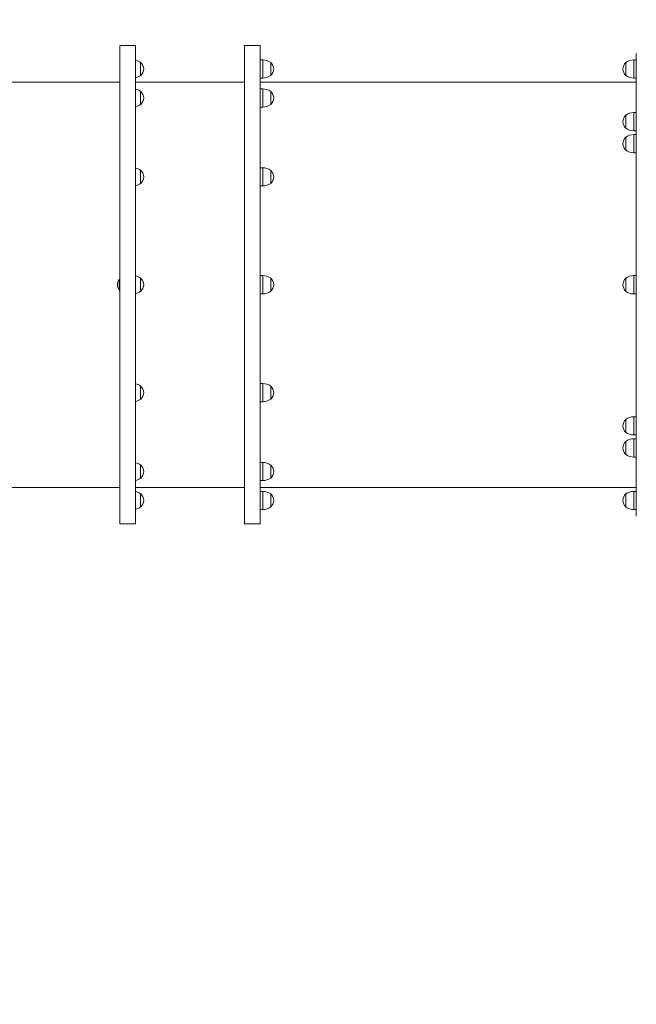
# Model space of a CAD drawing. Units: millimetres. Extents: x 44134 to 45229, y -10409 to -9369.
# Drawn here: x 44681 to 44800, y -10219 to -10030 of the extents above; entities that cross this region are included whole.
import ezdxf

# ---------------------------------------------------------------- set-up
doc = ezdxf.new("R2010")
doc.units = ezdxf.units.MM
doc.header["$LTSCALE"] = 10
doc.layers.add('Widoczne (ISO)', color=7, linetype='Continuous', lineweight=50)
doc.layers.add('Widoczne wąskie (ISO)', color=7, linetype='Continuous', lineweight=35)
doc.styles.get("Standard").update_dxf_attribs({"font": 'tahoma.ttf'})
doc.dimstyles.new('Karol 25', dxfattribs={"dimtxt": 25, "dimasz": 25, "dimexe": 0.18, "dimexo": 0.0625, "dimgap": 0.09, "dimtad": 1, "dimdec": 0, "dimzin": 0, "dimdsep": 46, "dimtxsty": 'Standard', "dimcen": 0.09, "dimadec": 0, "dimazin": 0, "dimtfac": 1, "dimtdec": 0, "dimtofl": 0, "dimtmove": 0, "dimatfit": 3, "dimfxl": 0, "dimtolj": 1, "dimtzin": 0, "dimarcsym": 0})

# ---------------------------------------------------------------- blocks, each defined once
blk = doc.blocks.new('A$C39205641')
at = {"layer": 'Widoczne (ISO)', "lineweight": 13}
for p, q in [((373.04, 13.65), (373.04, 105.65)), ((376.04, 105.65), (373.04, 105.65)), ((376.04, 13.65), (376.04, 105.65)), ((397.04, 105.65), (397.04, 13.65)), ((397.04, 105.65), (400.04, 105.65)), ((400.04, 105.65), (400.04, 13.65)), ((377.04, 99.9), (377.04, 102.4)), ((377.04, 102.4), (377.04, 99.9)), ((400.04, 102.9), (400.54, 102.9)), ((402.04, 99.9), (402.04, 102.4)), ((402.04, 102.4), (402.04, 99.9)), ((470.34, 102.4), (470.34, 99.9)), ((470.34, 99.9), (470.34, 102.4)), ((472.34, 102.9), (471.84, 102.9)), ((472.34, 101.86), (472.34, 104.15)), ((472.34, 101.86), (472.34, 100.11)), ((373.04, 98.65), (305.21, 98.65)), ((397.04, 98.65), (376.04, 98.65)), ((400.04, 99.4), (400.54, 99.4)), ((400.04, 98.65), (472.34, 98.65)), ((472.34, 99.4), (471.84, 99.4)), ((472.34, 91.11), (472.34, 100.11)), ((377.04, 94.34), (377.04, 96.84)), ((377.04, 96.84), (377.04, 94.34)), ((400.04, 97.34), (400.54, 97.34)), ((402.04, 94.34), (402.04, 96.84)), ((402.04, 96.84), (402.04, 94.34)), ((400.04, 93.84), (400.54, 93.84)), ((470.34, 92.28), (470.34, 89.78)), ((470.34, 89.78), (470.34, 92.28)), ((472.34, 92.78), (471.84, 92.78)), ((472.34, 28.18), (472.34, 91.11)), ((472.34, 89.28), (471.84, 89.28)), ((470.34, 88.04), (470.34, 85.54)), ((470.34, 85.54), (470.34, 88.04)), ((472.34, 88.54), (471.84, 88.54)), ((472.34, 85.04), (471.84, 85.04)), ((377.04, 79.15), (377.04, 81.65)), ((377.04, 81.65), (377.04, 79.15)), ((400.04, 82.15), (400.54, 82.15)), ((402.04, 79.15), (402.04, 81.65)), ((402.04, 81.65), (402.04, 79.15)), ((400.04, 78.65), (400.54, 78.65)), ((372.93, 58.61), (372.93, 60.68)), ((372.93, 60.68), (373.04, 60.68)), ((377.04, 58.4), (377.04, 60.9)), ((377.04, 60.9), (377.04, 58.4)), ((400.04, 61.4), (400.54, 61.4)), ((402.04, 58.4), (402.04, 60.9)), ((402.04, 60.9), (402.04, 58.4)), ((470.34, 60.9), (470.34, 58.4)), ((470.34, 58.4), (470.34, 60.9)), ((472.34, 61.4), (471.84, 61.4)), ((372.93, 58.61), (373.04, 58.61)), ((400.04, 57.9), (400.54, 57.9)), ((472.34, 57.9), (471.84, 57.9)), ((377.04, 37.65), (377.04, 40.15)), ((377.04, 40.15), (377.04, 37.65)), ((400.04, 40.65), (400.54, 40.65)), ((402.04, 37.65), (402.04, 40.15)), ((402.04, 40.15), (402.04, 37.65)), ((400.04, 37.15), (400.54, 37.15)), ((472.34, 34.25), (471.84, 34.25)), ((470.34, 33.75), (470.34, 31.25)), ((470.34, 31.25), (470.34, 33.75)), ((472.34, 30.75), (471.84, 30.75)), ((470.34, 29.51), (470.34, 27.01)), ((470.34, 27.01), (470.34, 29.51)), ((472.34, 30.01), (471.84, 30.01)), ((472.34, 19.18), (472.34, 28.18)), ((377.04, 22.46), (377.04, 24.96)), ((377.04, 24.96), (377.04, 22.46)), ((400.04, 25.46), (400.54, 25.46)), ((402.04, 22.46), (402.04, 24.96)), ((402.04, 24.96), (402.04, 22.46)), ((472.34, 26.51), (471.84, 26.51)), ((400.04, 21.96), (400.54, 21.96)), ((373.04, 20.65), (305.53, 20.65)), ((397.04, 20.65), (376.04, 20.65)), ((377.04, 16.9), (377.04, 19.4)), ((377.04, 19.4), (377.04, 16.9)), ((400.04, 20.65), (472.34, 20.65)), ((400.04, 19.9), (400.54, 19.9)), ((402.04, 16.9), (402.04, 19.4)), ((402.04, 19.4), (402.04, 16.9)), ((470.34, 19.4), (470.34, 16.9)), ((470.34, 16.9), (470.34, 19.4)), ((472.34, 19.9), (471.84, 19.9)), ((472.34, 19.18), (472.34, 17.43)), ((472.34, 15.15), (472.34, 17.43)), ((400.04, 16.4), (400.54, 16.4)), ((472.34, 16.4), (471.84, 16.4)), ((376.04, 13.65), (373.04, 13.65)), ((397.04, 13.65), (400.04, 13.65))]:
    blk.add_line(p, q, dxfattribs=at)
for centre, radius, start, end in [((375.54, 100.4), 2.5, 53.1301, 78.463), ((375.96, 101.15), 1.66, 310.974, 49.026), ((400.54, 100.4), 2.5, 53.1301, 90), ((400.96, 101.15), 1.66, 310.974, 49.026), ((471.43, 101.15), 1.66, 130.974, 229.026), ((471.84, 100.4), 2.5, 90, 126.8699), ((375.54, 101.9), 2.5, 281.537, 306.8699), ((400.54, 101.9), 2.5, 270, 306.8699), ((471.84, 101.9), 2.5, 233.1301, 270), ((375.54, 94.84), 2.5, 53.1301, 78.463), ((375.96, 95.59), 1.66, 310.974, 49.026), ((400.54, 94.84), 2.5, 53.1301, 90), ((400.96, 95.59), 1.66, 310.974, 49.026), ((375.54, 96.34), 2.5, 281.537, 306.8699), ((400.54, 96.34), 2.5, 270, 306.8699), ((471.43, 91.03), 1.66, 130.974, 229.026), ((471.84, 90.28), 2.5, 90, 126.8699), ((471.84, 91.78), 2.5, 233.1301, 270), ((471.43, 86.79), 1.66, 130.974, 229.026), ((471.84, 86.04), 2.5, 90, 126.8699), ((471.84, 87.54), 2.5, 233.1301, 270), ((375.54, 79.65), 2.5, 53.1301, 78.463), ((375.96, 80.4), 1.66, 310.974, 49.026), ((400.54, 79.65), 2.5, 53.1301, 90), ((400.96, 80.4), 1.66, 310.974, 49.026), ((375.54, 81.15), 2.5, 281.537, 306.8699), ((400.54, 81.15), 2.5, 270, 306.8699), ((374.16, 59.65), 1.6, 139.8109, 220.1891), ((375.54, 58.9), 2.5, 53.1301, 78.463), ((375.96, 59.65), 1.66, 310.974, 49.026), ((400.54, 58.9), 2.5, 53.1301, 90), ((400.96, 59.65), 1.66, 310.974, 49.026), ((471.43, 59.65), 1.66, 130.974, 229.026), ((471.84, 58.9), 2.5, 90, 126.8699), ((375.54, 60.4), 2.5, 281.537, 306.8699), ((400.54, 60.4), 2.5, 270, 306.8699), ((471.84, 60.4), 2.5, 233.1301, 270), ((375.54, 38.15), 2.5, 53.1301, 78.463), ((375.96, 38.9), 1.66, 310.974, 49.026), ((400.54, 38.15), 2.5, 53.1301, 90), ((400.96, 38.9), 1.66, 310.974, 49.026), ((375.54, 39.65), 2.5, 281.537, 306.8699), ((400.54, 39.65), 2.5, 270, 306.8699), ((471.84, 31.75), 2.5, 90, 126.8699), ((471.43, 32.5), 1.66, 130.974, 229.026), ((471.84, 33.25), 2.5, 233.1301, 270), ((471.43, 28.26), 1.66, 130.974, 229.026), ((471.84, 27.51), 2.5, 90, 126.8699), ((471.84, 29.01), 2.5, 233.1301, 270), ((375.54, 22.96), 2.5, 53.1301, 78.463), ((375.96, 23.71), 1.66, 310.974, 49.026), ((400.54, 22.96), 2.5, 53.1301, 90), ((400.96, 23.71), 1.66, 310.974, 49.026), ((375.54, 24.46), 2.5, 281.537, 306.8699), ((400.54, 24.46), 2.5, 270, 306.8699), ((375.54, 17.4), 2.5, 53.1301, 78.463), ((375.96, 18.15), 1.66, 310.974, 49.026), ((400.54, 17.4), 2.5, 53.1301, 90), ((400.96, 18.15), 1.66, 310.974, 49.026), ((471.43, 18.15), 1.66, 130.974, 229.026), ((471.84, 17.4), 2.5, 90, 126.8699), ((375.54, 18.9), 2.5, 281.537, 306.8699), ((400.54, 18.9), 2.5, 270, 306.8699), ((471.84, 18.9), 2.5, 233.1301, 270)]:
    blk.add_arc(centre, radius, start, end, dxfattribs=at)
at = {"layer": 'Widoczne wąskie (ISO)', "lineweight": 13}
for p, q in [((400.54, 99.4), (400.54, 102.9)), ((471.84, 102.9), (471.84, 99.4)), ((400.54, 93.84), (400.54, 97.34)), ((471.84, 92.78), (471.84, 89.28)), ((471.84, 88.54), (471.84, 85.04)), ((400.54, 78.65), (400.54, 82.15)), ((400.54, 57.9), (400.54, 61.4)), ((471.84, 61.4), (471.84, 57.9)), ((400.54, 37.15), (400.54, 40.65)), ((471.84, 34.25), (471.84, 30.75)), ((471.84, 30.01), (471.84, 26.51)), ((400.54, 21.96), (400.54, 25.46)), ((400.54, 16.4), (400.54, 19.9)), ((471.84, 19.9), (471.84, 16.4))]:
    blk.add_line(p, q, dxfattribs=at)
blk = doc.blocks.new('*D49')
at = {"color": 0, "lineweight": -2, "transparency": 16777216}
for p, q in [((44133.96, -10400.83), (44133.96, -10404.01)), ((45142.74, -10400.83), (45142.74, -10404.01)), ((44163.96, -10403.83), (45112.74, -10403.83))]:
    blk.add_line(p, q, dxfattribs=at)
at = {"color": 0, "lineweight": 13, "transparency": 16777216}
for points in [[(44163.96, -10398.83), (44163.96, -10408.83), (44133.96, -10403.83)], [(45112.74, -10398.83), (45112.74, -10408.83), (45142.74, -10403.83)]]:
    blk.add_solid(points, dxfattribs=at)
at = {"layer": 'Defpoints', "color": 0, "lineweight": 13, "transparency": 16777216}
for p in [(44133.96, -10080.98), (45142.74, -10093.7), (45142.74, -10403.83)]:
    blk.add_point(p, dxfattribs=at)
at = {"color": 0, "lineweight": 13, "transparency": 16777216, "insert": (44638.35, -10388.12), "char_height": 30, "attachment_point": 5}
blk.add_mtext('\\A1;1009', dxfattribs=at)
blk = doc.blocks.new('*D50')
at = {"color": 0, "lineweight": -2, "transparency": 16777216}
for p, q in [((44333.72, -10345.17), (44333.72, -10348.35)), ((44992.46, -10345.17), (44992.46, -10348.35)), ((44962.46, -10348.17), (44363.72, -10348.17))]:
    blk.add_line(p, q, dxfattribs=at)
at = {"color": 0, "lineweight": 13, "transparency": 16777216}
for points in [[(44363.72, -10343.17), (44363.72, -10353.17), (44333.72, -10348.17)], [(44962.46, -10343.17), (44962.46, -10353.17), (44992.46, -10348.17)]]:
    blk.add_solid(points, dxfattribs=at)
at = {"layer": 'Defpoints', "color": 0, "lineweight": 13, "transparency": 16777216}
for p in [(44333.72, -10106.43), (44992.46, -10124.98), (44333.72, -10348.17)]:
    blk.add_point(p, dxfattribs=at)
at = {"color": 0, "lineweight": 13, "transparency": 16777216, "insert": (44663.09, -10332.47), "char_height": 30, "attachment_point": 5}
blk.add_mtext('\\A1;659', dxfattribs=at)
blk = doc.blocks.new('*D51')
at = {"color": 0, "lineweight": -2, "transparency": 16777216}
for p, q in [((45220.81, -9369.14), (45223.99, -9369.14)), ((45223.81, -10260.28), (45223.81, -9399.14)), ((45220.81, -10290.28), (45223.99, -10290.28))]:
    blk.add_line(p, q, dxfattribs=at)
at = {"color": 0, "lineweight": 13, "transparency": 16777216}
for points in [[(45218.81, -9399.14), (45228.81, -9399.14), (45223.81, -9369.14)], [(45218.81, -10260.28), (45228.81, -10260.28), (45223.81, -10290.28)]]:
    blk.add_solid(points, dxfattribs=at)
at = {"layer": 'Defpoints', "color": 0, "lineweight": 13, "transparency": 16777216}
for p in [(44856.1, -9369.14), (45223.81, -9369.14), (44537.73, -10290.28)]:
    blk.add_point(p, dxfattribs=at)
at = {"color": 0, "lineweight": 13, "transparency": 16777216, "insert": (45208.11, -9829.71), "char_height": 30, "attachment_point": 5, "rotation": 90}
blk.add_mtext('\\A1;921', dxfattribs=at)
blk = doc.blocks.new('*D52')
at = {"color": 0, "lineweight": -2, "transparency": 16777216}
for p, q in [((45167.86, -9569.21), (45171.04, -9569.21)), ((45170.86, -10110.28), (45170.86, -9599.21)), ((45167.86, -10140.28), (45171.04, -10140.28))]:
    blk.add_line(p, q, dxfattribs=at)
at = {"color": 0, "lineweight": 13, "transparency": 16777216}
for points in [[(45165.86, -9599.21), (45175.86, -9599.21), (45170.86, -9569.21)], [(45165.86, -10110.28), (45175.86, -10110.28), (45170.86, -10140.28)]]:
    blk.add_solid(points, dxfattribs=at)
at = {"layer": 'Defpoints', "color": 0, "lineweight": 13, "transparency": 16777216}
for p in [(44880.09, -9569.21), (45170.86, -9569.21), (44559.49, -10140.28)]:
    blk.add_point(p, dxfattribs=at)
at = {"color": 0, "lineweight": 13, "transparency": 16777216, "insert": (45155.41, -9854.74), "char_height": 30, "attachment_point": 5, "rotation": 90}
blk.add_mtext('\\A1;571', dxfattribs=at)

msp = doc.modelspace()

# ---------------------------------------------------------------- block references
at = {"color": 7, "lineweight": 13}
msp.add_blockref('A$C39205641', (44327.6, -10140.62), dxfattribs=at)

# ---------------------------------------------------------------- dimensions: what is measured, and where the dimension line sits
dim = msp.add_linear_dim(base=(45223.81, -9369.14), p1=(44537.73, -10290.28), p2=(44856.1, -9369.14), angle=90, dimstyle='Karol 25', override={"dimtxt": 30, "dimasz": 30}, dxfattribs=at)
dim.commit()
dim.dimension.update_dxf_attribs({"geometry": '*D51', "text_midpoint": (45223.81, -9829.71), "dimtype": 160})
dim = msp.add_linear_dim(base=(45170.86, -9569.21), p1=(44559.49, -10140.28), p2=(44880.09, -9569.21), angle=90, dimstyle='Karol 25', override={"dimtxt": 30, "dimasz": 30}, dxfattribs=at)
dim.commit()
dim.dimension.update_dxf_attribs({"geometry": '*D52', "text_midpoint": (45155.41, -9854.74)})
dim = msp.add_linear_dim(base=(45142.74, -10403.83), p1=(44133.96, -10080.98), p2=(45142.74, -10093.7), dimstyle='Karol 25', override={"dimtxt": 30, "dimasz": 30}, dxfattribs=at)
dim.commit()
dim.dimension.update_dxf_attribs({"geometry": '*D49', "text_midpoint": (44638.35, -10403.83), "dimtype": 160})
dim = msp.add_linear_dim(base=(44333.72, -10348.17), p1=(44992.46, -10124.98), p2=(44333.72, -10106.43), dimstyle='Karol 25', override={"dimtxt": 30, "dimasz": 30}, dxfattribs=at)
dim.commit()
dim.dimension.update_dxf_attribs({"geometry": '*D50', "text_midpoint": (44663.09, -10332.47)})

doc.saveas('drawing.dxf')
